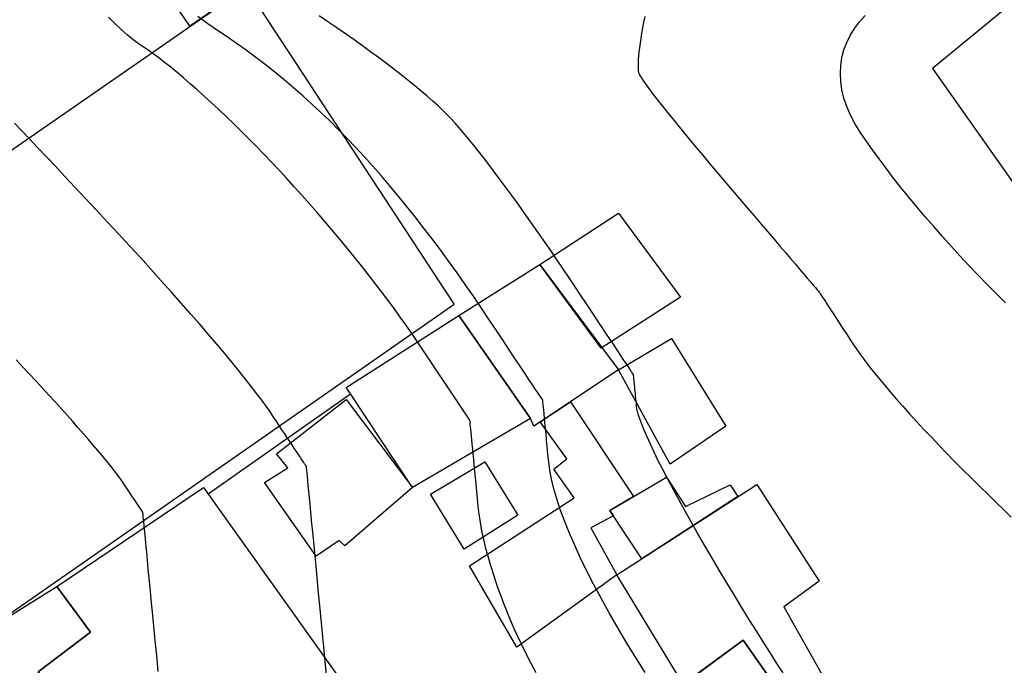
# Model space of a CAD drawing. Units: metres. Extents: x 622860 to 625260, y 2463500 to 2465300.
# Drawn here: x 624215 to 624262, y 2463857 to 2463888 of the extents above; entities that cross this region are included whole.
import ezdxf

# ---------------------------------------------------------------- set-up
doc = ezdxf.new("R2010")
doc.units = ezdxf.units.M
doc.header["$LTSCALE"] = 40
for name, color, linetype, true_color in [('Banqueta_Concreto', 7, 'Continuous', 0x649392), ('Barda', 7, 'Continuous', 0xb8931e), ('Cerca', 7, 'Continuous', 0xb8931e), ('Construccion_Concreto', 7, 'Continuous', 0x649392), ('Construccion_Lamina', 7, 'Continuous', 0x649392), ('Construccion_Lona', 7, 'Continuous', 0x649392), ('Construccion_Madera', 7, 'Continuous', 0x649392), ('Construccion_ObraNegra', 7, 'Continuous', 0x649392)]:
    doc.layers.add(name, color=color, linetype=linetype, true_color=true_color)
for name, color, linetype in [('CVL_CURV_D', 31, 'Continuous'), ('CVL_CURV_G', 12, 'Continuous'), ('CVL_CURVZ', 10, 'Continuous')]:
    doc.layers.add(name, color=color, linetype=linetype)

msp = doc.modelspace()

# ---------------------------------------------------------------- linework, layer by layer
at = {"layer": 'Banqueta_Concreto'}
msp.add_lwpolyline([(624119.531, 2463980.152), (624121.119, 2463981.316), (624137.1, 2463959.118), (624152.446, 2463937.157), (624169.167, 2463913.689), (624207.505, 2463861.328), (624209.596, 2463863.021), (624212.823, 2463858.576), (624216.395, 2463860.798), (624218.036, 2463858.576), (624215.496, 2463856.644), (624220.708, 2463849.686), (624216.554, 2463847.013), (624230.312, 2463827.937), (624229.281, 2463827.196), (624205.838, 2463859.846), (624164.881, 2463916.837), (624134.56, 2463959.012)], close=True, dxfattribs=at)
at = {"layer": 'Barda'}
msp.add_line((624223.757, 2463865.288), (624230.678, 2463870.152), dxfattribs=at)
at = {"layer": 'Cerca'}
msp.add_lwpolyline([(624262.52, 2463888.864), (624258.991, 2463885.97), (624269.193, 2463871.534), (624281.046, 2463880.72), (624273.13, 2463891.881)], dxfattribs=at)
at = {"layer": 'Construccion_Concreto'}
for points in [[(624239.885, 2463876.449), (624243.722, 2463871.316), (624239.594, 2463868.591), (624239.435, 2463868.961), (624235.943, 2463873.962)], [(624244.844, 2463862.141), (624243.298, 2463864.489), (624246.05, 2463866.103), (624246.976, 2463864.675), (624249.145, 2463865.733), (624249.519, 2463865.16)], [(624220.708, 2463849.686), (624215.496, 2463856.644), (624218.036, 2463858.576), (624216.395, 2463860.798), (624223.534, 2463865.601), (624230.043, 2463856.473), (624229.566, 2463856.076), (624224.328, 2463852.239)], [(624238.017, 2463827.535), (624227.698, 2463841.902), (624249.778, 2463858.187), (624253.694, 2463852.631), (624245.306, 2463846.889), (624247.238, 2463844.376), (624249.222, 2463841.862), (624250.333, 2463842.682), (624253.085, 2463839.084), (624247.846, 2463834.904), (624242.449, 2463842.524), (624237.025, 2463838.423), (624242.475, 2463830.856)]]:
    msp.add_lwpolyline(points, close=True, dxfattribs=at)
at = {"layer": 'Construccion_Lamina'}
for points in [[(624212.823, 2463858.576), (624209.596, 2463863.021), (624207.505, 2463861.328), (624199.705, 2463871.981), (624225.598, 2463889.916), (624235.731, 2463874.491)], [(624239.885, 2463876.449), (624243.722, 2463878.936), (624246.738, 2463874.861), (624242.875, 2463872.374)], [(624243.722, 2463871.316), (624246.288, 2463872.85), (624248.934, 2463868.591), (624246.235, 2463866.739)], [(624230.466, 2463869.887), (624233.694, 2463865.601), (624230.413, 2463862.77), (624230.122, 2463863.034), (624229.011, 2463862.267), (624226.497, 2463865.839), (624227.635, 2463866.553), (624227.079, 2463867.241)], [(624251.967, 2463851.449), (624253.694, 2463852.631), (624249.778, 2463858.187), (624246.864, 2463856.038), (624243.639, 2463861.362), (624250.439, 2463865.754), (624253.482, 2463861.045), (624251.762, 2463859.801), (624255.546, 2463853.081), (624252.344, 2463850.99)]]:
    msp.add_lwpolyline(points, close=True, dxfattribs=at)
at = {"layer": 'Construccion_Lona'}
msp.add_lwpolyline([(624237.213, 2463866.844), (624238.827, 2463864.251), (624236.207, 2463862.611), (624234.567, 2463865.283)], close=True, dxfattribs=at)
at = {"layer": 'Construccion_Madera'}
msp.add_lwpolyline([(624230.678, 2463870.152), (624230.466, 2463870.469), (624235.943, 2463873.962), (624239.435, 2463868.961), (624233.694, 2463865.601)], close=True, dxfattribs=at)
at = {"layer": 'Construccion_ObraNegra'}
for points in [[(624222.866, 2463888.024), (624217.978, 2463895.194), (624222.145, 2463897.854), (624226.55, 2463890.67), (624225.598, 2463889.916)], [(624243.639, 2463861.362), (624238.774, 2463857.848), (624236.472, 2463861.791), (624241.552, 2463865.098), (624240.573, 2463866.5), (624241.208, 2463867.003), (624239.907, 2463868.797), (624241.376, 2463869.767), (624244.454, 2463865.168), (624243.298, 2463864.489), (624243.468, 2463864.232), (624242.368, 2463863.637)]]:
    msp.add_lwpolyline(points, close=True, dxfattribs=at)
at = {"layer": 'CVL_CURV_D', "color": 34, "linetype": 'Continuous'}
for points, elevation in [([(624236.487, 2463868.868), (624233.877, 2463872.775), (624233.634, 2463873.134), (624233.376, 2463873.506), (624233.103, 2463873.889), (624232.816, 2463874.283), (624232.517, 2463874.687), (624232.207, 2463875.098), (624231.886, 2463875.517), (624231.555, 2463875.941), (624231.216, 2463876.37), (624230.87, 2463876.801), (624230.517, 2463877.235), (624230.158, 2463877.669), (624229.795, 2463878.103), (624229.429, 2463878.535), (624229.06, 2463878.964), (624228.689, 2463879.389), (624228.318, 2463879.808), (624227.948, 2463880.221), (624227.579, 2463880.625), (624227.212, 2463881.02), (624226.846, 2463881.409), (624226.478, 2463881.794), (624226.108, 2463882.174), (624225.738, 2463882.548), (624225.368, 2463882.916), (624225.001, 2463883.276), (624224.636, 2463883.627), (624224.275, 2463883.969), (624223.919, 2463884.301), (624223.568, 2463884.622), (624223.224, 2463884.931), (624222.888, 2463885.227), (624222.56, 2463885.509), (624222.243, 2463885.776), (624221.935, 2463886.028), (624221.64, 2463886.263), (624221.357, 2463886.481), (624221.088, 2463886.68), (624220.833, 2463886.86), (624220.595, 2463887.02), (624220.354, 2463887.186), (624220.096, 2463887.383), (624219.821, 2463887.61), (624219.529, 2463887.865), (624219.223, 2463888.149), (624218.903, 2463888.458)], 1.4), ([(624251.72, 2463856.592), (624251.42, 2463857.056), (624251.107, 2463857.545), (624250.781, 2463858.059), (624250.444, 2463858.597), (624250.095, 2463859.158), (624249.736, 2463859.74), (624249.367, 2463860.342), (624248.99, 2463860.963), (624248.614, 2463861.587), (624248.251, 2463862.198), (624247.901, 2463862.796), (624247.565, 2463863.377), (624247.243, 2463863.942), (624246.936, 2463864.489), (624246.646, 2463865.016), (624246.371, 2463865.523), (624246.114, 2463866.008), (624245.874, 2463866.47), (624245.653, 2463866.907), (624245.451, 2463867.318), (624245.268, 2463867.702), (624245.106, 2463868.058), (624244.965, 2463868.385), (624244.846, 2463868.68), (624244.749, 2463868.943), (624244.675, 2463869.173), (624244.625, 2463869.368), (624244.599, 2463869.527), (624244.585, 2463869.665), (624244.572, 2463869.798), (624244.56, 2463869.926), (624244.548, 2463870.049), (624244.537, 2463870.166), (624244.526, 2463870.277), (624244.515, 2463870.383), (624244.506, 2463870.482), (624244.497, 2463870.574), (624244.488, 2463870.66), (624244.481, 2463870.739), (624244.474, 2463870.81), (624244.467, 2463870.874), (624244.462, 2463870.93), (624244.457, 2463870.979), (624244.453, 2463871.019), (624244.449, 2463871.051), (624244.447, 2463871.074), (624244.445, 2463871.088), (624244.445, 2463871.094), (624244.434, 2463871.11), (624244.404, 2463871.156), (624244.353, 2463871.231), (624244.284, 2463871.335), (624244.196, 2463871.466), (624244.091, 2463871.625), (624243.967, 2463871.809), (624243.827, 2463872.02), (624243.67, 2463872.254), (624243.498, 2463872.513), (624243.309, 2463872.795), (624243.106, 2463873.099), (624242.889, 2463873.425), (624242.657, 2463873.772), (624242.412, 2463874.138), (624242.155, 2463874.524), (624241.885, 2463874.928), (624241.603, 2463875.35), (624241.31, 2463875.789), (624241.006, 2463876.245), (624240.696, 2463876.706), (624240.385, 2463877.164), (624240.074, 2463877.617), (624239.764, 2463878.064), (624239.456, 2463878.504), (624239.15, 2463878.935), (624238.847, 2463879.358), (624238.549, 2463879.771), (624238.255, 2463880.171), (624237.967, 2463880.56), (624237.685, 2463880.935), (624237.411, 2463881.295), (624237.145, 2463881.64), (624236.888, 2463881.967), (624236.641, 2463882.277), (624236.404, 2463882.568), (624236.178, 2463882.839), (624235.965, 2463883.088), (624235.765, 2463883.315), (624235.578, 2463883.519), (624235.388, 2463883.717), (624235.175, 2463883.926), (624234.941, 2463884.147), (624234.686, 2463884.378), (624234.413, 2463884.618), (624234.122, 2463884.867), (624233.813, 2463885.124), (624233.488, 2463885.387), (624233.149, 2463885.657), (624232.795, 2463885.932), (624232.428, 2463886.212), (624232.05, 2463886.496), (624231.66, 2463886.783), (624231.261, 2463887.072), (624230.853, 2463887.362), (624230.437, 2463887.654), (624230.014, 2463887.945), (624229.585, 2463888.235), (624229.152, 2463888.523)], 1.2), ([(624229.844, 2463853.106), (624229.19, 2463859.867), (624229.132, 2463860.465), (624229.076, 2463861.042), (624229.022, 2463861.597), (624228.971, 2463862.128), (624228.922, 2463862.635), (624228.875, 2463863.117), (624228.831, 2463863.572), (624228.79, 2463864), (624228.751, 2463864.4), (624228.715, 2463864.77), (624228.682, 2463865.11), (624228.652, 2463865.418), (624228.626, 2463865.694), (624228.602, 2463865.936), (624228.582, 2463866.144), (624228.565, 2463866.317), (624228.552, 2463866.453), (624228.542, 2463866.551), (624228.536, 2463866.611), (624228.534, 2463866.632), (624228.529, 2463866.64), (624228.513, 2463866.664), (624228.487, 2463866.703), (624228.451, 2463866.757), (624228.405, 2463866.825), (624228.35, 2463866.907), (624228.286, 2463867.003), (624228.214, 2463867.112), (624228.132, 2463867.234), (624228.042, 2463867.369), (624227.945, 2463867.515), (624227.839, 2463867.673), (624227.726, 2463867.842), (624227.606, 2463868.022), (624227.479, 2463868.212), (624227.345, 2463868.413), (624227.205, 2463868.623), (624227.059, 2463868.842), (624226.906, 2463869.07), (624226.749, 2463869.306), (624226.573, 2463869.562), (624226.366, 2463869.848), (624226.131, 2463870.162), (624225.868, 2463870.503), (624225.579, 2463870.87), (624225.263, 2463871.261), (624224.924, 2463871.676), (624224.562, 2463872.112), (624224.178, 2463872.568), (624223.773, 2463873.043), (624223.348, 2463873.535), (624222.906, 2463874.043), (624222.446, 2463874.566), (624221.97, 2463875.103), (624221.479, 2463875.651), (624220.975, 2463876.21), (624220.459, 2463876.777), (624219.931, 2463877.353), (624219.393, 2463877.935), (624218.846, 2463878.522), (624218.304, 2463879.102), (624217.78, 2463879.661), (624217.275, 2463880.201), (624216.789, 2463880.718), (624216.324, 2463881.213), (624215.88, 2463881.684), (624215.459, 2463882.131), (624215.062, 2463882.552), (624214.689, 2463882.946), (624214.341, 2463883.312)], 1.6), ([(624220.578, 2463864.403), (624219.62, 2463865.837), (624219.525, 2463865.975), (624219.411, 2463866.132), (624219.28, 2463866.305), (624219.133, 2463866.495), (624218.97, 2463866.7), (624218.791, 2463866.92), (624218.598, 2463867.155), (624218.391, 2463867.402), (624218.171, 2463867.662), (624217.938, 2463867.933), (624217.694, 2463868.215), (624217.438, 2463868.508), (624217.172, 2463868.809), (624216.895, 2463869.119), (624216.61, 2463869.437), (624216.317, 2463869.761), (624216.015, 2463870.092), (624215.707, 2463870.428), (624215.392, 2463870.768), (624215.072, 2463871.112), (624214.747, 2463871.459), (624214.421, 2463871.809)], 1.8), ([(624239.709, 2463856.593), (624239.463, 2463857.05), (624239.225, 2463857.513), (624238.996, 2463857.981), (624238.775, 2463858.453), (624238.563, 2463858.928), (624238.362, 2463859.403), (624238.171, 2463859.878), (624237.99, 2463860.352), (624237.822, 2463860.822), (624237.664, 2463861.288), (624237.52, 2463861.748), (624237.388, 2463862.202), (624237.269, 2463862.646), (624237.165, 2463863.082), (624237.074, 2463863.505), (624236.999, 2463863.917), (624236.939, 2463864.315), (624236.894, 2463864.697), (624236.859, 2463865.065), (624236.824, 2463865.42), (624236.791, 2463865.762), (624236.76, 2463866.089), (624236.729, 2463866.401), (624236.701, 2463866.697), (624236.673, 2463866.977), (624236.648, 2463867.241), (624236.624, 2463867.487), (624236.602, 2463867.715), (624236.581, 2463867.924), (624236.563, 2463868.114), (624236.546, 2463868.284), (624236.532, 2463868.433), (624236.519, 2463868.562), (624236.509, 2463868.668), (624236.501, 2463868.752), (624236.495, 2463868.813), (624236.491, 2463868.85), (624236.489, 2463868.863), (624236.487, 2463868.868)], 1.4), ([(624221.328, 2463856.664), (624221.254, 2463857.432), (624221.183, 2463858.168), (624221.115, 2463858.87), (624221.05, 2463859.537), (624220.989, 2463860.167), (624220.932, 2463860.759), (624220.878, 2463861.313), (624220.829, 2463861.825), (624220.783, 2463862.295), (624220.742, 2463862.722), (624220.705, 2463863.104), (624220.672, 2463863.439), (624220.645, 2463863.727), (624220.621, 2463863.966), (624220.603, 2463864.154), (624220.59, 2463864.29), (624220.582, 2463864.373), (624220.579, 2463864.401), (624220.578, 2463864.403)], 1.8)]:
    msp.add_lwpolyline(points, dxfattribs=dict(at, elevation=elevation))
at = {"layer": 'CVL_CURV_G', "color": 30, "linetype": 'Continuous', "elevation": 1}
for points in [[(624244.993, 2463888.487), (624244.937, 2463888.206), (624244.886, 2463887.937), (624244.84, 2463887.678), (624244.799, 2463887.432), (624244.763, 2463887.198), (624244.733, 2463886.978), (624244.708, 2463886.772), (624244.689, 2463886.58), (624244.675, 2463886.404), (624244.667, 2463886.243), (624244.665, 2463886.099), (624244.669, 2463885.973), (624244.679, 2463885.864), (624244.695, 2463885.774), (624244.717, 2463885.703), (624244.755, 2463885.628), (624244.816, 2463885.526), (624244.901, 2463885.398), (624245.009, 2463885.245), (624245.138, 2463885.067), (624245.288, 2463884.866), (624245.459, 2463884.642), (624245.65, 2463884.397), (624245.86, 2463884.13), (624246.089, 2463883.843), (624246.335, 2463883.538), (624246.599, 2463883.213), (624246.879, 2463882.871), (624247.175, 2463882.512), (624247.486, 2463882.138), (624247.811, 2463881.748), (624248.15, 2463881.344), (624248.503, 2463880.927), (624248.867, 2463880.497), (624249.244, 2463880.056), (624249.619, 2463879.616), (624249.981, 2463879.193), (624250.329, 2463878.785), (624250.663, 2463878.395), (624250.981, 2463878.022), (624251.283, 2463877.669), (624251.569, 2463877.334), (624251.838, 2463877.02), (624252.089, 2463876.726), (624252.321, 2463876.454), (624252.534, 2463876.205), (624252.728, 2463875.978), (624252.901, 2463875.775), (624253.053, 2463875.597), (624253.183, 2463875.445), (624253.292, 2463875.318), (624253.377, 2463875.218), (624253.439, 2463875.145), (624253.476, 2463875.101), (624253.489, 2463875.086), (624253.494, 2463875.079), (624253.509, 2463875.056), (624253.532, 2463875.02), (624253.565, 2463874.969), (624253.606, 2463874.906), (624253.656, 2463874.829), (624253.714, 2463874.739), (624253.781, 2463874.637), (624253.855, 2463874.523), (624253.936, 2463874.398), (624254.025, 2463874.261), (624254.121, 2463874.113), (624254.224, 2463873.955), (624254.333, 2463873.787), (624254.448, 2463873.61), (624254.57, 2463873.422), (624254.697, 2463873.226), (624254.831, 2463873.022), (624254.969, 2463872.809), (624255.112, 2463872.588), (624255.269, 2463872.354), (624255.448, 2463872.102), (624255.647, 2463871.833), (624255.866, 2463871.547), (624256.104, 2463871.247), (624256.359, 2463870.933), (624256.631, 2463870.606), (624256.92, 2463870.267), (624257.223, 2463869.917), (624257.541, 2463869.557), (624257.871, 2463869.189), (624258.214, 2463868.813), (624258.569, 2463868.43), (624258.934, 2463868.042), (624259.308, 2463867.648), (624259.691, 2463867.252), (624260.081, 2463866.853), (624260.478, 2463866.452), (624260.881, 2463866.051), (624261.289, 2463865.65), (624261.692, 2463865.257), (624262.081, 2463864.878), (624262.454, 2463864.514), (624262.812, 2463864.165)], [(624262.545, 2463874.578), (624262.1, 2463875.016), (624261.656, 2463875.463), (624261.212, 2463875.92), (624260.77, 2463876.384), (624260.332, 2463876.853), (624259.898, 2463877.327), (624259.469, 2463877.805), (624259.048, 2463878.284), (624258.634, 2463878.763), (624258.23, 2463879.242), (624257.836, 2463879.718), (624257.453, 2463880.191), (624257.084, 2463880.659), (624256.728, 2463881.12), (624256.388, 2463881.573), (624256.064, 2463882.017), (624255.758, 2463882.451), (624255.47, 2463882.873), (624255.213, 2463883.288), (624254.996, 2463883.703), (624254.82, 2463884.116), (624254.683, 2463884.525), (624254.586, 2463884.932), (624254.528, 2463885.333), (624254.509, 2463885.728), (624254.529, 2463886.116), (624254.587, 2463886.496), (624254.683, 2463886.867), (624254.816, 2463887.228), (624254.987, 2463887.577), (624255.195, 2463887.914), (624255.439, 2463888.238), (624255.72, 2463888.548)]]:
    msp.add_lwpolyline(points, dxfattribs=at)
at = {"layer": 'CVL_CURVZ', "color": 10, "linetype": 'Continuous', "elevation": 1.311}
msp.add_lwpolyline([(624245.017, 2463856.606), (624244.575, 2463857.308), (624244.124, 2463858.044), (624243.68, 2463858.789), (624243.262, 2463859.514), (624242.87, 2463860.22), (624242.505, 2463860.904), (624242.166, 2463861.568), (624241.854, 2463862.209), (624241.57, 2463862.827), (624241.314, 2463863.421), (624241.085, 2463863.99), (624240.885, 2463864.534), (624240.714, 2463865.052), (624240.571, 2463865.543), (624240.459, 2463866.006), (624240.376, 2463866.441), (624240.323, 2463866.846), (624240.286, 2463867.225), (624240.252, 2463867.579), (624240.22, 2463867.909), (624240.19, 2463868.214), (624240.163, 2463868.493), (624240.138, 2463868.748), (624240.116, 2463868.977), (624240.096, 2463869.18), (624240.079, 2463869.357), (624240.064, 2463869.508), (624240.052, 2463869.632), (624240.043, 2463869.729), (624240.036, 2463869.798), (624240.031, 2463869.841), (624240.03, 2463869.856), (624240.015, 2463869.877), (624239.974, 2463869.94), (624239.905, 2463870.043), (624239.809, 2463870.187), (624239.686, 2463870.37), (624239.537, 2463870.594), (624239.362, 2463870.856), (624239.161, 2463871.158), (624238.934, 2463871.497), (624238.682, 2463871.875), (624238.404, 2463872.29), (624238.102, 2463872.743), (624237.776, 2463873.232), (624237.424, 2463873.758), (624237.049, 2463874.319), (624236.66, 2463874.896), (624236.265, 2463875.469), (624235.866, 2463876.035), (624235.463, 2463876.595), (624235.057, 2463877.148), (624234.648, 2463877.693), (624234.237, 2463878.23), (624233.825, 2463878.757), (624233.411, 2463879.275), (624232.996, 2463879.781), (624232.582, 2463880.277), (624232.168, 2463880.76), (624231.755, 2463881.231), (624231.344, 2463881.689), (624230.935, 2463882.132), (624230.523, 2463882.566), (624230.104, 2463882.994), (624229.677, 2463883.416), (624229.243, 2463883.831), (624228.804, 2463884.239), (624228.359, 2463884.639), (624227.909, 2463885.032), (624227.455, 2463885.415), (624226.997, 2463885.79), (624226.536, 2463886.155), (624226.073, 2463886.509), (624225.608, 2463886.853), (624225.142, 2463887.186), (624224.675, 2463887.507), (624224.208, 2463887.816), (624223.735, 2463888.138), (624223.251, 2463888.497)], dxfattribs=at)

doc.saveas('drawing.dxf')
